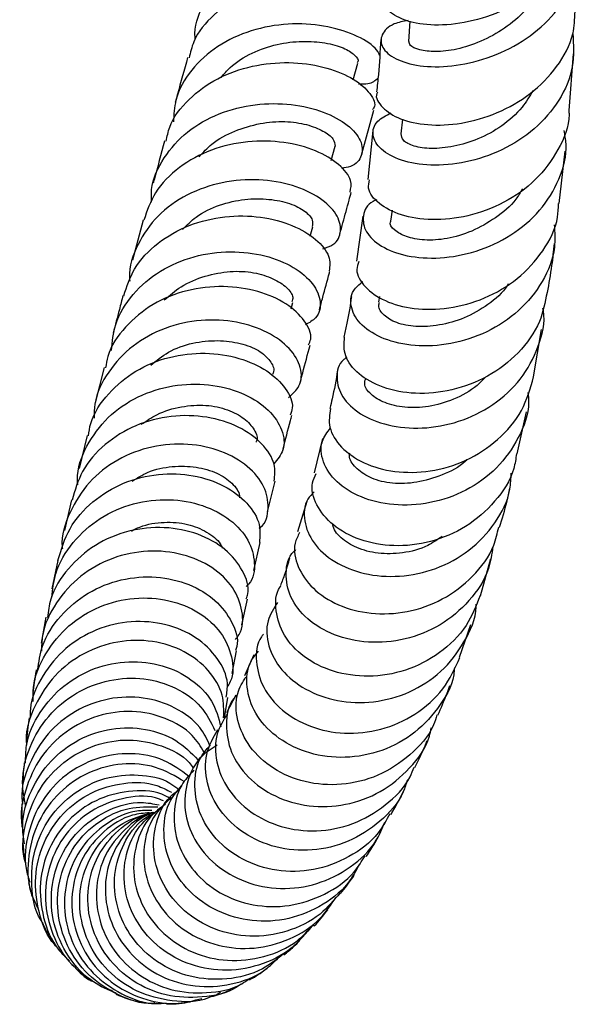
# Model space of a CAD drawing. Units: millimetres. Extents: x 5 to 995, y 5 to 995.
# Drawn here: x 166 to 186, y 372 to 408 of the extents above; entities that cross this region are included whole.
import ezdxf

# ---------------------------------------------------------------- set-up
doc = ezdxf.new("R2010")
doc.units = ezdxf.units.MM

msp = doc.modelspace()

# ---------------------------------------------------------------- linework, layer by layer
at = {"color": 7, "linetype": 'Continuous', "lineweight": 25}
for p, q in [((185.897, 404.676), (186.054, 406.729)), ((178.079, 405.789), (178.246, 406.391)), ((178.392, 403.102), (178.829, 404.69)), ((179.866, 404.361), (179.809, 403.826)), ((178.789, 403.952), (178.611, 402.179)), ((177.29, 402.872), (177.43, 403.379)), ((185.535, 401.308), (185.756, 403.201)), ((179.489, 401.076), (179.434, 400.675)), ((170.485, 400.713), (170.095, 399.264)), ((178.436, 400.85), (178.204, 399.228)), ((176.526, 400.125), (176.621, 400.471)), ((179.037, 397.942), (179.003, 397.751)), ((175.835, 397.504), (175.896, 397.733)), ((184.608, 395.046), (184.89, 396.753)), ((169.075, 395.381), (168.752, 394.106)), ((184.02, 392.257), (184.353, 393.777)), ((168.453, 392.914), (168.163, 391.721)), ((176.975, 392.816), (176.672, 391.567)), ((174.984, 390.153), (175.256, 391.267)), ((167.893, 390.588), (167.638, 389.478)), ((176.4, 390.536), (176.068, 389.439)), ((174.485, 388.034), (174.72, 389.048)), ((167.395, 388.395), (167.182, 387.379)), ((182.689, 387.123), (183.066, 388.47)), ((174.054, 386.077), (174.254, 387.002)), ((166.967, 386.346), (166.795, 385.411)), ((181.931, 384.899), (182.344, 386.084)), ((173.702, 384.308), (173.864, 385.134)), ((174.487, 384.981), (174.147, 384.222)), ((173.424, 382.712), (173.55, 383.449)), ((173.831, 383.531), (173.497, 382.893)), ((169.217, 372.892), (169.363, 372.843))]:
    msp.add_line(p, q, dxfattribs=at)
at = {"color": 7, "linetype": 'Continuous', "lineweight": 25, "flags": 128}
msp.add_lwpolyline([(180.134, 407.906), (180.134, 407.905), (180.079, 407.171)], dxfattribs=at)
at = {"color": 7, "linetype": 'Continuous', "lineweight": 25}
for points, knots in [([(186.277, 412.033), (186.288, 411.895), (186.333, 411.328), (185.918, 410.36), (185.084, 409.269), (183.905, 408.435), (182.583, 407.916), (181.292, 407.72), (180.188, 407.82), (179.46, 408.147), (179.134, 408.489), (179.209, 408.672), (179.224, 408.709)], [0, 0, 0, 0, 0.038504, 0.1577055, 0.2764546, 0.3947449, 0.5120439, 0.6282612, 0.743631, 0.8580323, 0.9716818, 1, 1, 1, 1]), ([(180.069, 407.934), (179.89, 407.897), (179.415, 407.799), (179.067, 407.418), (179.076, 406.951), (179.564, 406.522), (180.453, 406.254), (181.629, 406.239), (182.942, 406.527), (184.224, 407.129), (185.31, 408.028), (186.038, 409.151), (186.355, 410.265), (186.214, 410.956), (186.159, 411.23)], [0, 0, 0, 0, 0.053028, 0.141302, 0.229513, 0.317817, 0.406135, 0.494525, 0.58332, 0.672438, 0.761729, 0.851424, 0.941325, 1, 1, 1, 1]), ([(172.373, 407.239), (172.37, 407.262), (172.313, 407.696), (172.617, 408.505), (173.303, 409.528), (174.385, 410.29), (175.679, 410.741), (177.035, 410.873), (178.318, 410.729), (178.943, 410.466), (179.255, 410.334)], [0, 0, 0, 0, 0.007764, 0.149433, 0.290981, 0.432742, 0.574548, 0.71634, 0.858497, 1, 1, 1, 1]), ([(179.197, 408.624), (179.122, 408.693), (178.867, 408.929), (178.011, 409.242), (176.776, 409.431), (175.406, 409.331), (174.093, 408.917), (173.015, 408.181), (172.327, 407.366), (172.191, 406.775), (172.146, 406.576)], [0, 0, 0, 0, 0.060615, 0.206794, 0.352416, 0.497371, 0.641389, 0.784559, 0.927408, 1, 1, 1, 1]), ([(184.931, 409.243), (184.918, 409.201), (184.805, 408.853), (184.336, 408.284), (183.575, 407.623), (182.697, 407.149), (181.817, 406.861), (181.037, 406.782), (180.461, 406.855), (180.113, 407.008), (180.111, 407.123), (180.111, 407.171)], [0, 0, 0, 0, 0.01729, 0.145543, 0.273658, 0.401763, 0.529251, 0.656323, 0.783173, 0.909695, 1, 1, 1, 1]), ([(178.96, 405.342), (178.952, 405.326), (178.857, 405.15), (179.109, 404.765), (179.73, 404.343), (180.752, 404.117), (181.992, 404.168), (183.307, 404.545), (184.534, 405.247), (185.495, 406.235), (186.068, 407.281), (186.098, 407.981), (186.11, 408.251)], [0, 0, 0, 0, 0.011207, 0.124078, 0.236701, 0.349709, 0.463366, 0.577638, 0.69292, 0.80932, 0.926482, 1, 1, 1, 1]), ([(179.041, 406.678), (178.994, 406.763), (178.851, 407.025), (178.149, 407.436), (177.053, 407.77), (175.732, 407.849), (174.378, 407.61), (173.14, 407.042), (172.19, 406.173), (171.629, 405.208), (171.592, 404.529), (171.577, 404.263)], [0, 0, 0, 0, 0.059018, 0.182878, 0.306574, 0.429846, 0.552814, 0.67571, 0.798418, 0.920797, 1, 1, 1, 1]), ([(186.027, 407.459), (186.05, 407.054), (186.097, 406.219), (185.581, 405.012), (184.683, 403.973), (183.485, 403.203), (182.156, 402.759), (180.862, 402.653), (179.777, 402.842), (179.032, 403.254), (178.737, 403.781), (178.863, 404.288), (179.273, 404.499), (179.456, 404.593)], [0, 0, 0, 0, 0.0883022, 0.1822241, 0.2760604, 0.3695969, 0.4630149, 0.5561165, 0.6487732, 0.7412763, 0.83351, 0.9254406, 1, 1, 1, 1]), ([(173.307, 405.87), (173.409, 405.993), (173.71, 406.356), (174.414, 406.783), (175.329, 407.1), (176.253, 407.2), (177.087, 407.14), (177.765, 406.949), (178.151, 406.691), (178.296, 406.485), (178.236, 406.415), (178.227, 406.403)], [0, 0, 0, 0, 0.066265, 0.195566, 0.324908, 0.454494, 0.584428, 0.714279, 0.844452, 0.97513, 1, 1, 1, 1]), ([(179.08, 407.247), (179.054, 406.817), (179.016, 406.163), (178.952, 405.556), (178.93, 405.349)], [0, 0, 0, 0, 0.658707, 1, 1, 1, 1]), ([(171.317, 403.565), (171.351, 403.736), (171.463, 404.305), (172.105, 405.113), (173.143, 405.879), (174.426, 406.328), (175.772, 406.455), (177.028, 406.283), (178.052, 405.882), (178.683, 405.363), (178.925, 404.922), (178.81, 404.744), (178.785, 404.705)], [0, 0, 0, 0, 0.048886, 0.162607, 0.276136, 0.389887, 0.504165, 0.618947, 0.7342, 0.85024, 0.967023, 1, 1, 1, 1]), ([(172.092, 406.591), (171.968, 406.145), (171.817, 405.595), (171.67, 405.061), (171.643, 404.961)], [0, 0, 0, 0, 0.812323, 1, 1, 1, 1]), ([(178.273, 405.635), (178.394, 405.633), (178.733, 405.628), (178.883, 405.765), (178.98, 405.853)], [0, 0, 0, 0, 0.356741, 1, 1, 1, 1]), ([(184.59, 405.398), (184.467, 405.193), (184.174, 404.704), (183.473, 404.091), (182.6, 403.611), (181.707, 403.351), (180.893, 403.274), (180.249, 403.365), (179.857, 403.579), (179.828, 403.745), (179.813, 403.826)], [0, 0, 0, 0, 0.095067, 0.225841, 0.356362, 0.486677, 0.616716, 0.746141, 0.875103, 1, 1, 1, 1]), ([(170.785, 401.354), (170.78, 401.508), (170.764, 402.08), (171.198, 402.99), (172.038, 403.945), (173.209, 404.607), (174.535, 404.935), (175.868, 404.937), (177.046, 404.653), (177.927, 404.164), (178.415, 403.577), (178.436, 403.034), (178.154, 402.662), (177.768, 402.6), (177.653, 402.581)], [0, 0, 0, 0, 0.034065, 0.126188, 0.218358, 0.310624, 0.402883, 0.495202, 0.587836, 0.680694, 0.773634, 0.86674, 0.960136, 1, 1, 1, 1]), ([(185.883, 404.676), (185.887, 404.626), (185.922, 404.137), (185.533, 403.237), (184.732, 402.13), (183.561, 401.302), (182.236, 400.812), (180.919, 400.673), (179.775, 400.858), (178.974, 401.289), (178.581, 401.776), (178.649, 402.068), (178.674, 402.172)], [0, 0, 0, 0, 0.01344, 0.131284, 0.248899, 0.366079, 0.482253, 0.597503, 0.711858, 0.82515, 0.937768, 1, 1, 1, 1]), ([(172.508, 402.997), (172.654, 403.158), (173.011, 403.552), (173.795, 403.956), (174.711, 404.234), (175.629, 404.305), (176.424, 404.182), (177.021, 403.943), (177.407, 403.645), (177.419, 403.47), (177.426, 403.384)], [0, 0, 0, 0, 0.090006, 0.220152, 0.350502, 0.480712, 0.611147, 0.742124, 0.873216, 1, 1, 1, 1]), ([(178.934, 401.447), (178.89, 401.428), (178.587, 401.303), (178.401, 400.868), (178.481, 400.283), (179.049, 399.74), (179.996, 399.378), (181.211, 399.292), (182.541, 399.537), (183.818, 400.122), (184.887, 401.026), (185.576, 402.172), (185.86, 403.198), (185.742, 403.789), (185.709, 403.952)], [0, 0, 0, 0, 0.0159904, 0.1101763, 0.2042077, 0.2983737, 0.3926631, 0.4869932, 0.5817142, 0.6768158, 0.7721145, 0.8677717, 0.9636896, 1, 1, 1, 1]), ([(177.972, 401.722), (177.998, 401.858), (178.058, 402.167), (177.612, 402.733), (176.77, 403.247), (175.602, 403.563), (174.271, 403.594), (172.931, 403.297), (171.76, 402.662), (170.878, 401.78), (170.625, 401.049), (170.506, 400.705)], [0, 0, 0, 0, 0.091298, 0.20857, 0.325259, 0.441344, 0.556878, 0.67169, 0.785695, 0.899284, 1, 1, 1, 1]), ([(171.264, 403.578), (171.263, 403.575), (171.132, 403.098), (170.992, 402.588), (170.857, 402.089), (170.846, 402.047)], [0, 0, 0, 0, 0.006559, 0.916629, 1, 1, 1, 1]), ([(176.985, 399.669), (177.116, 399.714), (177.49, 399.844), (177.686, 400.315), (177.529, 400.929), (176.914, 401.534), (175.929, 401.997), (174.686, 402.219), (173.337, 402.12), (172.049, 401.675), (170.961, 400.901), (170.259, 399.856), (169.943, 399.007), (169.995, 398.548), (169.999, 398.508)], [0, 0, 0, 0, 0.051582, 0.146285, 0.240777, 0.335185, 0.429541, 0.52364, 0.617412, 0.711094, 0.804656, 0.897983, 0.991168, 1, 1, 1, 1]), ([(177.6, 400.207), (177.637, 400.344), (177.748, 400.75), (177.885, 401.252), (177.986, 401.621), (178.011, 401.714)], [0, 0, 0, 0, 0.273916, 0.816556, 1, 1, 1, 1]), ([(184.202, 401.839), (184.128, 401.712), (183.89, 401.301), (183.239, 400.772), (182.38, 400.28), (181.469, 400.008), (180.641, 399.966), (179.971, 400.098), (179.549, 400.339), (179.38, 400.564), (179.441, 400.663), (179.447, 400.672)], [0, 0, 0, 0, 0.059157, 0.192575, 0.325932, 0.458701, 0.591046, 0.723263, 0.855, 0.98628, 1, 1, 1, 1]), ([(171.905, 400.372), (172.063, 400.529), (172.445, 400.907), (173.243, 401.288), (174.167, 401.491), (175.052, 401.488), (175.82, 401.327), (176.368, 401.042), (176.639, 400.728), (176.612, 400.558), (176.6, 400.483)], [0, 0, 0, 0, 0.093846, 0.226898, 0.36, 0.493602, 0.627245, 0.761069, 0.895227, 1, 1, 1, 1]), ([(178.281, 399.214), (178.248, 399.117), (178.147, 398.82), (178.468, 398.277), (179.187, 397.759), (180.263, 397.466), (181.537, 397.477), (182.858, 397.84), (184.071, 398.552), (184.986, 399.57), (185.491, 400.54), (185.504, 401.145), (185.507, 401.31)], [0, 0, 0, 0, 0.053671, 0.164886, 0.275919, 0.387352, 0.499515, 0.612398, 0.726193, 0.841117, 0.956784, 1, 1, 1, 1]), ([(169.782, 397.974), (169.891, 398.307), (170.128, 399.032), (170.981, 399.917), (172.127, 400.57), (173.442, 400.885), (174.757, 400.864), (175.921, 400.548), (176.783, 400.027), (177.274, 399.413), (177.235, 399.046), (177.216, 398.872)], [0, 0, 0, 0, 0.096174, 0.209245, 0.322227, 0.435628, 0.549566, 0.664038, 0.779145, 0.895152, 1, 1, 1, 1]), ([(185.353, 400.54), (185.372, 400.268), (185.421, 399.557), (184.974, 398.457), (184.119, 397.392), (182.94, 396.615), (181.61, 396.186), (180.29, 396.122), (179.156, 396.378), (178.339, 396.886), (177.961, 397.527), (177.985, 398.12), (178.304, 398.384), (178.429, 398.488)], [0, 0, 0, 0, 0.06076, 0.159111, 0.257325, 0.355332, 0.453254, 0.550812, 0.647966, 0.744939, 0.841569, 0.937897, 1, 1, 1, 1]), ([(185.111, 398.089), (185.169, 398.411), (185.271, 398.974), (185.338, 399.598), (185.367, 399.866)], [0, 0, 0, 0, 0.571413, 1, 1, 1, 1]), ([(169.333, 395.993), (169.366, 396.311), (169.442, 397.048), (170.074, 398.061), (171.065, 398.917), (172.313, 399.444), (173.65, 399.619), (174.92, 399.461), (175.971, 399.029), (176.681, 398.412), (176.949, 397.751), (176.841, 397.201), (176.493, 397.002), (176.358, 396.925)], [0, 0, 0, 0, 0.072813, 0.168554, 0.264404, 0.360264, 0.456122, 0.552205, 0.648624, 0.745241, 0.841921, 0.93888, 1, 1, 1, 1]), ([(171.249, 397.822), (171.443, 397.991), (171.877, 398.37), (172.722, 398.709), (173.64, 398.887), (174.509, 398.836), (175.215, 398.607), (175.699, 398.282), (175.939, 397.962), (175.881, 397.805), (175.861, 397.75)], [0, 0, 0, 0, 0.110005, 0.245672, 0.381227, 0.516891, 0.652863, 0.789396, 0.925854, 1, 1, 1, 1]), ([(176.862, 397.469), (176.902, 397.619), (177.019, 398.058), (177.145, 398.526), (177.231, 398.846), (177.237, 398.868)], [0, 0, 0, 0, 0.32555, 0.953805, 1, 1, 1, 1]), ([(176.469, 396.2), (176.5, 396.266), (176.619, 396.52), (176.365, 397.075), (175.712, 397.707), (174.67, 398.172), (173.403, 398.362), (172.061, 398.214), (170.802, 397.715), (169.811, 396.881), (169.227, 396.054), (169.144, 395.507), (169.123, 395.371)], [0, 0, 0, 0, 0.0410703, 0.1584504, 0.2753765, 0.3915693, 0.5072003, 0.6220732, 0.7360622, 0.8493908, 0.9624627, 1, 1, 1, 1]), ([(183.691, 398.406), (183.682, 398.389), (183.509, 398.089), (182.965, 397.632), (182.11, 397.137), (181.191, 396.884), (180.332, 396.831), (179.615, 396.978), (179.167, 397.266), (178.966, 397.552), (179.022, 397.702), (179.038, 397.745)], [0, 0, 0, 0, 0.0076996, 0.1427081, 0.2775432, 0.4122923, 0.5466442, 0.680425, 0.81376, 0.9470882, 1, 1, 1, 1]), ([(169.755, 397.984), (169.71, 397.815), (169.588, 397.354), (169.472, 396.91), (169.399, 396.628)], [0, 0, 0, 0, 0.365006, 1, 1, 1, 1]), ([(185.094, 398.093), (185.025, 397.736), (184.871, 396.937), (184.097, 395.871), (182.981, 395.011), (181.659, 394.511), (180.32, 394.387), (179.125, 394.617), (178.236, 395.121), (177.717, 395.791), (177.753, 396.247), (177.771, 396.472)], [0, 0, 0, 0, 0.094093, 0.210187, 0.325897, 0.440683, 0.554663, 0.667714, 0.779678, 0.890999, 1, 1, 1, 1]), ([(178.02, 397.939), (178.018, 397.926), (177.943, 397.395), (177.842, 396.928), (177.744, 396.475)], [0, 0, 0, 0, 0.026308, 1, 1, 1, 1]), ([(177.85, 395.747), (177.811, 395.72), (177.545, 395.54), (177.442, 395.008), (177.63, 394.305), (178.294, 393.672), (179.312, 393.249), (180.57, 393.132), (181.911, 393.374), (183.168, 393.982), (184.197, 394.922), (184.809, 396.108), (185.051, 397.031), (184.952, 397.497), (184.946, 397.528)], [0, 0, 0, 0, 0.016526, 0.113544, 0.210365, 0.307341, 0.404528, 0.501796, 0.599432, 0.697489, 0.795733, 0.894254, 0.993048, 1, 1, 1, 1]), ([(175.74, 394.298), (175.889, 394.427), (176.22, 394.715), (176.233, 395.376), (175.836, 396.078), (175.018, 396.683), (173.888, 397.067), (172.58, 397.139), (171.257, 396.852), (170.069, 396.208), (169.192, 395.251), (168.719, 394.316), (168.711, 393.722), (168.709, 393.552)], [0, 0, 0, 0, 0.080005, 0.178647, 0.277093, 0.375542, 0.473777, 0.571645, 0.669284, 0.76682, 0.864181, 0.961292, 1, 1, 1, 1]), ([(170.755, 395.464), (170.962, 395.631), (171.415, 395.998), (172.28, 396.294), (173.187, 396.383), (174.019, 396.274), (174.699, 396.006), (175.101, 395.631), (175.248, 395.309), (175.179, 395.163), (175.161, 395.126)], [0, 0, 0, 0, 0.116187, 0.254958, 0.393919, 0.533349, 0.672677, 0.812407, 0.952688, 1, 1, 1, 1]), ([(176.175, 394.873), (176.202, 394.978), (176.313, 395.404), (176.431, 395.849), (176.52, 396.184)], [0, 0, 0, 0, 0.245463, 1, 1, 1, 1]), ([(168.502, 392.904), (168.524, 393.054), (168.608, 393.619), (169.195, 394.463), (170.18, 395.3), (171.421, 395.803), (172.739, 395.951), (173.986, 395.755), (175.017, 395.281), (175.679, 394.631), (175.95, 394.035), (175.835, 393.742), (175.802, 393.657)], [0, 0, 0, 0, 0.0409764, 0.1538641, 0.2664497, 0.3791784, 0.4924086, 0.6061988, 0.7205938, 0.8358676, 0.9520802, 1, 1, 1, 1]), ([(177.261, 393.898), (177.226, 393.672), (177.154, 393.203), (177.603, 392.474), (178.427, 391.889), (179.565, 391.566), (180.871, 391.579), (182.192, 391.968), (183.354, 392.728), (184.248, 393.778), (184.49, 394.627), (184.61, 395.045)], [0, 0, 0, 0, 0.103217, 0.213942, 0.324631, 0.435766, 0.54774, 0.66051, 0.774138, 0.888852, 1, 1, 1, 1]), ([(177.519, 395.284), (177.457, 394.928), (177.372, 394.438), (177.267, 394.016), (177.238, 393.901)], [0, 0, 0, 0, 0.727799, 1, 1, 1, 1]), ([(182.882, 395.046), (182.779, 394.937), (182.446, 394.589), (181.719, 394.203), (180.803, 393.925), (179.932, 393.912), (179.201, 394.086), (178.688, 394.396), (178.458, 394.737), (178.516, 394.926), (178.536, 394.992)], [0, 0, 0, 0, 0.065085, 0.209222, 0.352841, 0.496011, 0.639124, 0.781592, 0.92361, 1, 1, 1, 1]), ([(168.115, 391.131), (168.11, 391.246), (168.086, 391.789), (168.486, 392.708), (169.285, 393.727), (170.423, 394.442), (171.72, 394.798), (173.031, 394.789), (174.195, 394.45), (175.078, 393.854), (175.559, 393.123), (175.633, 392.405), (175.345, 392.053), (175.213, 391.891)], [0, 0, 0, 0, 0.026443, 0.124891, 0.223332, 0.321818, 0.420281, 0.518824, 0.61772, 0.716895, 0.816212, 0.915706, 1, 1, 1, 1]), ([(184.403, 394.478), (184.415, 394.359), (184.469, 393.795), (184.102, 392.813), (183.324, 391.701), (182.183, 390.882), (180.866, 390.427), (179.524, 390.361), (178.332, 390.648), (177.429, 391.22), (176.944, 391.957), (176.869, 392.675), (177.145, 393.034), (177.261, 393.184)], [0, 0, 0, 0, 0.026879, 0.127845, 0.228676, 0.329393, 0.430054, 0.53035, 0.630299, 0.730035, 0.829379, 0.928413, 1, 1, 1, 1]), ([(170.417, 393.325), (170.599, 393.45), (171.043, 393.754), (171.867, 393.987), (172.768, 394.05), (173.561, 393.873), (174.171, 393.541), (174.524, 393.135), (174.65, 392.812), (174.571, 392.688), (174.565, 392.678)], [0, 0, 0, 0, 0.1022595, 0.2492018, 0.395915, 0.5429286, 0.6905278, 0.8383955, 0.986412, 1, 1, 1, 1]), ([(175.223, 391.272), (175.246, 391.473), (175.298, 391.915), (174.831, 392.639), (173.978, 393.262), (172.815, 393.633), (171.503, 393.669), (170.197, 393.337), (169.07, 392.642), (168.238, 391.696), (168.016, 390.936), (167.913, 390.581)], [0, 0, 0, 0, 0.097857, 0.214933, 0.331249, 0.446838, 0.561672, 0.675632, 0.78872, 0.901377, 1, 1, 1, 1]), ([(175.55, 392.439), (175.634, 392.775), (175.732, 393.167), (175.84, 393.582), (175.856, 393.642)], [0, 0, 0, 0, 0.854853, 1, 1, 1, 1]), ([(174.68, 389.567), (174.694, 389.577), (174.937, 389.75), (175.051, 390.3), (174.919, 391.08), (174.308, 391.83), (173.339, 392.389), (172.116, 392.66), (170.792, 392.566), (169.533, 392.092), (168.474, 391.266), (167.803, 390.165), (167.504, 389.295), (167.559, 388.846), (167.562, 388.824)], [0, 0, 0, 0, 0.006231, 0.105996, 0.205526, 0.304974, 0.404308, 0.503328, 0.601981, 0.7005, 0.798874, 0.897023, 0.995038, 1, 1, 1, 1]), ([(183.992, 392.262), (183.966, 392.08), (183.875, 391.446), (183.243, 390.497), (182.197, 389.575), (180.896, 389.024), (179.541, 388.871), (178.293, 389.104), (177.303, 389.65), (176.714, 390.391), (176.521, 391.084), (176.688, 391.435), (176.741, 391.546)], [0, 0, 0, 0, 0.046736, 0.161905, 0.276803, 0.390895, 0.504277, 0.61674, 0.72811, 0.83881, 0.94898, 1, 1, 1, 1]), ([(182.19, 392.047), (182.174, 392.029), (181.934, 391.769), (181.292, 391.471), (180.385, 391.191), (179.486, 391.158), (178.719, 391.346), (178.2, 391.699), (177.932, 392.048), (177.951, 392.243), (177.956, 392.297)], [0, 0, 0, 0, 0.011439, 0.167149, 0.322911, 0.478095, 0.632711, 0.786911, 0.941011, 1, 1, 1, 1]), ([(170.091, 391.271), (170.272, 391.385), (170.72, 391.669), (171.545, 391.828), (172.414, 391.805), (173.183, 391.583), (173.724, 391.206), (173.975, 390.863), (173.97, 390.689), (173.97, 390.663)], [0, 0, 0, 0, 0.115245, 0.285247, 0.455814, 0.626557, 0.797488, 0.96887, 1, 1, 1, 1]), ([(167.398, 388.394), (167.517, 388.791), (167.759, 389.596), (168.625, 390.57), (169.749, 391.252), (171.036, 391.571), (172.321, 391.518), (173.456, 391.128), (174.291, 390.489), (174.755, 389.74), (174.708, 389.268), (174.687, 389.052)], [0, 0, 0, 0, 0.10963, 0.221769, 0.333778, 0.446173, 0.5591, 0.672649, 0.786961, 0.902327, 1, 1, 1, 1]), ([(176.676, 390.884), (176.591, 390.797), (176.308, 390.508), (176.269, 389.823), (176.593, 389.014), (177.362, 388.321), (178.457, 387.875), (179.756, 387.77), (181.094, 388.052), (182.321, 388.717), (183.25, 389.72), (183.77, 390.723), (183.791, 391.367), (183.798, 391.563)], [0, 0, 0, 0, 0.043384, 0.144091, 0.244606, 0.345304, 0.446272, 0.547389, 0.648863, 0.750776, 0.852864, 0.955163, 1, 1, 1, 1]), ([(183.381, 389.599), (183.474, 389.906), (183.608, 390.347), (183.715, 390.855), (183.747, 391.009)], [0, 0, 0, 0, 0.6957668, 1, 1, 1, 1]), ([(167.176, 387.055), (167.208, 387.348), (167.287, 388.071), (167.908, 389.09), (168.891, 389.975), (170.123, 390.508), (171.433, 390.658), (172.669, 390.435), (173.678, 389.899), (174.348, 389.138), (174.556, 388.315), (174.482, 387.706), (174.239, 387.485), (174.207, 387.457)], [0, 0, 0, 0, 0.0689038, 0.1701866, 0.2715194, 0.3728166, 0.4741238, 0.5757071, 0.6776509, 0.7798302, 0.8821199, 0.9847296, 1, 1, 1, 1]), ([(174.212, 387.014), (174.234, 387.073), (174.352, 387.387), (174.122, 388.05), (173.509, 388.828), (172.5, 389.398), (171.265, 389.648), (169.951, 389.52), (168.716, 389.007), (167.736, 388.142), (167.134, 387.204), (167.049, 386.559), (167.02, 386.336)], [0, 0, 0, 0, 0.0271, 0.144043, 0.260382, 0.375834, 0.490548, 0.604348, 0.71718, 0.829288, 0.941116, 1, 1, 1, 1]), ([(170.063, 389.465), (170.161, 389.516), (170.536, 389.709), (171.255, 389.81), (172.115, 389.746), (172.803, 389.444), (173.23, 389.117), (173.321, 388.902), (173.343, 388.85)], [0, 0, 0, 0, 0.075075, 0.288681, 0.502348, 0.716457, 0.931589, 1, 1, 1, 1]), ([(176.145, 389.41), (176.08, 389.283), (175.885, 388.908), (176.036, 388.165), (176.575, 387.362), (177.512, 386.745), (178.712, 386.433), (180.041, 386.49), (181.346, 386.945), (182.439, 387.784), (183.152, 388.718), (183.297, 389.385), (183.346, 389.609)], [0, 0, 0, 0, 0.05578, 0.165094, 0.274429, 0.383897, 0.493882, 0.604781, 0.716518, 0.829073, 0.942632, 1, 1, 1, 1]), ([(181.295, 389.267), (181.127, 389.152), (180.688, 388.851), (179.862, 388.638), (178.968, 388.629), (178.181, 388.837), (177.618, 389.203), (177.349, 389.535), (177.349, 389.699), (177.349, 389.707)], [0, 0, 0, 0, 0.109726, 0.286784, 0.463406, 0.639951, 0.815615, 0.990766, 1, 1, 1, 1]), ([(183.137, 388.905), (183.097, 388.634), (182.989, 387.917), (182.317, 386.906), (181.265, 386.014), (179.97, 385.496), (178.617, 385.384), (177.366, 385.659), (176.376, 386.254), (175.751, 387.071), (175.608, 387.933), (175.728, 388.558), (175.986, 388.772), (176.012, 388.793)], [0, 0, 0, 0, 0.06295, 0.166548, 0.270109, 0.373647, 0.476844, 0.579734, 0.682401, 0.78464, 0.886555, 0.988471, 1, 1, 1, 1]), ([(173.819, 385.542), (173.867, 385.601), (174.103, 385.888), (174.111, 386.577), (173.786, 387.439), (173.017, 388.183), (171.934, 388.666), (170.66, 388.8), (169.361, 388.537), (168.184, 387.887), (167.305, 386.904), (166.821, 385.926), (166.809, 385.303), (166.805, 385.115)], [0, 0, 0, 0, 0.027107, 0.131125, 0.234923, 0.338698, 0.442223, 0.545348, 0.648182, 0.75087, 0.853383, 0.955643, 1, 1, 1, 1]), ([(175.779, 388.483), (175.723, 388.289), (175.618, 387.922), (175.502, 387.627), (175.447, 387.489)], [0, 0, 0, 0, 0.528265, 1, 1, 1, 1]), ([(166.665, 384.437), (166.707, 384.728), (166.812, 385.444), (167.461, 386.434), (168.459, 387.275), (169.684, 387.76), (170.972, 387.858), (172.171, 387.579), (173.146, 386.984), (173.733, 386.185), (173.955, 385.513), (173.843, 385.194), (173.826, 385.144)], [0, 0, 0, 0, 0.076523, 0.188226, 0.29957, 0.411083, 0.523087, 0.635707, 0.749047, 0.863424, 0.978869, 1, 1, 1, 1]), ([(182.672, 387.131), (182.526, 386.758), (182.212, 385.956), (181.239, 385.01), (179.997, 384.369), (178.636, 384.146), (177.336, 384.337), (176.26, 384.879), (175.519, 385.677), (175.251, 386.571), (175.264, 387.225), (175.46, 387.465), (175.468, 387.475)], [0, 0, 0, 0, 0.0996131, 0.2141725, 0.328057, 0.4413255, 0.5537307, 0.6650476, 0.7756457, 0.8855986, 0.9949849, 1, 1, 1, 1]), ([(166.505, 383.303), (166.501, 383.47), (166.486, 384.074), (166.919, 385.059), (167.746, 386.084), (168.887, 386.784), (170.166, 387.095), (171.437, 387.006), (172.54, 386.553), (173.352, 385.811), (173.73, 384.922), (173.772, 384.202), (173.561, 383.884), (173.519, 383.82)], [0, 0, 0, 0, 0.039671, 0.143074, 0.246451, 0.349784, 0.453076, 0.556531, 0.660383, 0.764531, 0.868856, 0.973411, 1, 1, 1, 1]), ([(175.349, 386.882), (175.21, 386.668), (174.908, 386.201), (174.966, 385.303), (175.438, 384.416), (176.317, 383.699), (177.49, 383.272), (178.819, 383.223), (180.141, 383.584), (181.312, 384.337), (182.127, 385.42), (182.536, 386.308), (182.527, 386.79), (182.526, 386.821)], [0, 0, 0, 0, 0.0851974, 0.1853857, 0.2854287, 0.3856923, 0.4862566, 0.5870103, 0.6881073, 0.7896169, 0.8912653, 0.9930736, 1, 1, 1, 1]), ([(173.487, 383.456), (173.514, 383.62), (173.59, 384.087), (173.216, 384.883), (172.441, 385.651), (171.333, 386.135), (170.061, 386.247), (168.78, 385.955), (167.64, 385.274), (166.82, 384.269), (166.392, 383.356), (166.394, 382.816), (166.395, 382.705)], [0, 0, 0, 0, 0.063356, 0.179824, 0.295424, 0.410129, 0.523915, 0.636733, 0.748593, 0.859922, 0.97112, 1, 1, 1, 1]), ([(174.834, 385.73), (174.809, 385.7), (174.582, 385.434), (174.534, 384.735), (174.771, 383.799), (175.467, 382.948), (176.499, 382.347), (177.759, 382.088), (179.101, 382.229), (180.354, 382.789), (181.39, 383.692), (181.763, 384.499), (181.945, 384.891)], [0, 0, 0, 0, 0.01376, 0.12248, 0.231123, 0.339948, 0.449062, 0.558791, 0.669487, 0.781023, 0.893345, 1, 1, 1, 1]), ([(173.395, 382.712), (173.401, 382.987), (173.414, 383.58), (172.895, 384.449), (172.012, 385.15), (170.845, 385.532), (169.557, 385.518), (168.309, 385.089), (167.24, 384.28), (166.536, 383.175), (166.211, 382.26), (166.261, 381.772), (166.267, 381.717)], [0, 0, 0, 0, 0.096316, 0.208415, 0.320388, 0.432023, 0.543209, 0.654164, 0.764943, 0.875498, 0.98586, 1, 1, 1, 1]), ([(181.747, 384.53), (181.739, 384.441), (181.693, 383.902), (181.169, 383.007), (180.223, 382.022), (178.973, 381.408), (177.622, 381.209), (176.323, 381.427), (175.237, 382.007), (174.487, 382.854), (174.184, 383.812), (174.249, 384.633), (174.556, 384.999), (174.659, 385.122)], [0, 0, 0, 0, 0.020386, 0.124091, 0.227811, 0.331558, 0.435013, 0.538192, 0.641168, 0.743721, 0.845929, 0.948083, 1, 1, 1, 1]), ([(166.229, 381.079), (166.231, 381.291), (166.235, 381.934), (166.711, 382.935), (167.568, 383.912), (168.71, 384.553), (169.971, 384.803), (171.21, 384.649), (172.263, 384.132), (173.04, 383.338), (173.21, 382.703), (173.295, 382.385)], [0, 0, 0, 0, 0.057368, 0.174607, 0.291259, 0.407816, 0.524783, 0.642318, 0.760607, 0.879885, 1, 1, 1, 1]), ([(166.618, 384.446), (166.617, 384.437), (166.56, 384.13), (166.525, 383.859), (166.491, 383.595)], [0, 0, 0, 0, 0.030402, 1, 1, 1, 1]), ([(166.232, 379.536), (166.179, 379.812), (166.046, 380.519), (166.333, 381.673), (167.008, 382.809), (168.032, 383.658), (169.255, 384.127), (170.533, 384.181), (171.696, 383.831), (172.629, 383.159), (172.93, 382.549), (173.078, 382.25)], [0, 0, 0, 0, 0.074332, 0.190705, 0.306866, 0.422967, 0.538983, 0.655057, 0.771543, 0.888435, 1, 1, 1, 1]), ([(181.113, 382.814), (181.075, 382.691), (180.9, 382.128), (180.162, 381.323), (179.006, 380.562), (177.656, 380.231), (176.319, 380.335), (175.152, 380.833), (174.289, 381.634), (173.846, 382.603), (173.803, 383.529), (174.085, 384), (174.202, 384.196)], [0, 0, 0, 0, 0.031899, 0.145603, 0.258796, 0.371491, 0.483432, 0.594317, 0.704434, 0.813827, 0.922524, 1, 1, 1, 1]), ([(181.144, 382.803), (181.258, 383.057), (181.407, 383.389), (181.541, 383.781), (181.573, 383.874)], [0, 0, 0, 0, 0.761951, 1, 1, 1, 1]), ([(172.898, 381.702), (172.792, 381.929), (172.536, 382.476), (171.672, 383.113), (170.512, 383.492), (169.229, 383.457), (168.009, 383.005), (166.986, 382.175), (166.331, 381.064), (166.043, 380.14), (166.112, 379.65), (166.122, 379.584)], [0, 0, 0, 0, 0.09219, 0.221969, 0.350741, 0.478363, 0.604819, 0.730322, 0.855444, 0.980577, 1, 1, 1, 1]), ([(173.858, 383.51), (173.821, 383.472), (173.56, 383.198), (173.445, 382.46), (173.606, 381.457), (174.238, 380.523), (175.226, 379.825), (176.469, 379.462), (177.811, 379.51), (179.107, 379.981), (180.154, 380.851), (180.779, 381.699), (180.887, 382.246), (180.908, 382.35)], [0, 0, 0, 0, 0.016943, 0.122788, 0.228585, 0.3343, 0.440304, 0.546658, 0.65322, 0.760145, 0.867454, 0.974853, 1, 1, 1, 1]), ([(172.697, 381.458), (172.564, 381.672), (172.24, 382.193), (171.307, 382.742), (170.104, 383.008), (168.827, 382.84), (167.657, 382.255), (166.72, 381.309), (166.187, 380.115), (166.003, 379.153), (166.128, 378.669), (166.144, 378.606)], [0, 0, 0, 0, 0.088797, 0.2173, 0.345316, 0.472865, 0.60019, 0.727304, 0.854172, 0.981016, 1, 1, 1, 1]), ([(173.536, 382.873), (173.39, 382.632), (173.071, 382.107), (173.084, 381.108), (173.502, 380.105), (174.327, 379.262), (175.456, 378.716), (176.76, 378.554), (178.098, 378.814), (179.27, 379.508), (180.036, 380.264), (180.239, 380.81), (180.282, 380.928)], [0, 0, 0, 0, 0.091463, 0.199489, 0.307619, 0.416111, 0.525022, 0.634664, 0.745306, 0.856745, 0.96893, 1, 1, 1, 1]), ([(166.36, 382.706), (166.342, 382.593), (166.297, 382.305), (166.276, 382.052), (166.263, 381.898)], [0, 0, 0, 0, 0.389325, 1, 1, 1, 1]), ([(166.186, 378.156), (166.154, 378.378), (166.061, 379.028), (166.386, 380.102), (167.093, 381.189), (168.128, 381.973), (169.341, 382.374), (170.582, 382.353), (171.71, 381.956), (172.219, 381.443), (172.466, 381.194)], [0, 0, 0, 0, 0.069504, 0.203818, 0.337283, 0.47032, 0.60362, 0.737476, 0.872113, 1, 1, 1, 1]), ([(180.045, 380.47), (179.998, 380.32), (179.818, 379.737), (179.077, 378.919), (177.933, 378.174), (176.595, 377.857), (175.263, 377.974), (174.087, 378.492), (173.21, 379.329), (172.741, 380.344), (172.694, 381.411), (173.022, 381.998), (173.186, 382.289)], [0, 0, 0, 0, 0.037414, 0.145266, 0.253208, 0.360918, 0.468359, 0.575629, 0.682488, 0.788957, 0.895324, 1, 1, 1, 1]), ([(166.23, 377.465), (166.213, 377.521), (166.067, 377.992), (166.209, 378.957), (166.686, 380.172), (167.577, 381.152), (168.714, 381.772), (169.977, 381.98), (171.164, 381.741), (171.984, 381.332), (172.249, 380.961), (172.298, 380.892)], [0, 0, 0, 0, 0.018085, 0.154313, 0.29006, 0.425728, 0.561209, 0.69663, 0.83238, 0.968649, 1, 1, 1, 1]), ([(180.313, 380.916), (180.41, 381.107), (180.564, 381.408), (180.707, 381.758), (180.759, 381.886)], [0, 0, 0, 0, 0.633339, 1, 1, 1, 1]), ([(172.14, 380.589), (171.849, 380.805), (171.247, 381.254), (170.042, 381.478), (168.79, 381.297), (167.653, 380.693), (166.771, 379.738), (166.279, 378.549), (166.148, 377.494), (166.331, 376.925), (166.384, 376.763)], [0, 0, 0, 0, 0.129474, 0.267899, 0.405031, 0.540931, 0.676047, 0.810978, 0.946137, 1, 1, 1, 1]), ([(173.161, 381.719), (172.963, 381.596), (172.462, 381.284), (172.031, 380.43), (171.929, 379.363), (172.289, 378.281), (173.058, 377.358), (174.155, 376.721), (175.45, 376.467), (176.795, 376.645), (178.004, 377.262), (178.869, 378.067), (179.132, 378.71), (179.223, 378.934)], [0, 0, 0, 0, 0.064037, 0.161576, 0.259165, 0.356776, 0.454394, 0.552343, 0.650632, 0.749099, 0.847907, 0.947, 1, 1, 1, 1]), ([(179.412, 379.24), (179.282, 379.001), (178.932, 378.359), (177.95, 377.628), (176.662, 377.147), (175.3, 377.127), (174.053, 377.533), (173.068, 378.292), (172.451, 379.292), (172.293, 380.368), (172.467, 381.241), (172.81, 381.61), (172.919, 381.727)], [0, 0, 0, 0, 0.0666681, 0.1794349, 0.2918312, 0.4036239, 0.5144203, 0.624403, 0.7336145, 0.8420114, 0.9499529, 1, 1, 1, 1]), ([(166.182, 381.082), (166.169, 380.965), (166.142, 380.73), (166.136, 380.522), (166.134, 380.417)], [0, 0, 0, 0, 0.4951652, 1, 1, 1, 1]), ([(171.986, 380.394), (171.646, 380.596), (170.969, 381), (169.715, 381.101), (168.488, 380.785), (167.42, 380.054), (166.645, 378.995), (166.288, 377.742), (166.293, 376.622), (166.571, 376.033), (166.664, 375.835)], [0, 0, 0, 0, 0.134279, 0.268002, 0.401349, 0.534492, 0.66742, 0.800073, 0.932911, 1, 1, 1, 1]), ([(172.314, 380.811), (172.154, 380.639), (171.752, 380.207), (171.537, 379.244), (171.687, 378.139), (172.278, 377.116), (173.232, 376.325), (174.445, 375.88), (175.781, 375.85), (177.063, 376.273), (178.035, 376.93), (178.393, 377.52), (178.515, 377.721)], [0, 0, 0, 0, 0.071172, 0.178733, 0.286094, 0.393762, 0.50197, 0.610707, 0.720297, 0.830871, 0.942162, 1, 1, 1, 1]), ([(166.848, 375.291), (166.824, 375.327), (166.553, 375.715), (166.406, 376.657), (166.497, 377.941), (167.054, 379.121), (167.95, 380.029), (169.09, 380.583), (170.305, 380.693), (171.246, 380.52), (171.643, 380.22), (171.735, 380.151)], [0, 0, 0, 0, 0.013754, 0.150506, 0.286284, 0.421068, 0.555174, 0.689275, 0.823835, 0.959073, 1, 1, 1, 1]), ([(167.386, 374.395), (167.353, 374.427), (167.008, 374.758), (166.676, 375.658), (166.514, 376.944), (166.834, 378.22), (167.548, 379.294), (168.576, 380.059), (169.771, 380.398), (170.816, 380.378), (171.335, 380.105), (171.507, 380.014)], [0, 0, 0, 0, 0.014182, 0.146763, 0.278812, 0.410249, 0.541491, 0.672567, 0.80352, 0.934639, 1, 1, 1, 1]), ([(171.441, 379.801), (171.347, 379.852), (170.907, 380.086), (169.946, 380.099), (168.756, 379.786), (167.73, 379.04), (167.018, 377.992), (166.694, 376.749), (166.824, 375.479), (167.225, 374.476), (167.677, 374.052), (167.82, 373.918)], [0, 0, 0, 0, 0.035484, 0.166614, 0.296547, 0.425412, 0.553804, 0.682228, 0.810997, 0.940261, 1, 1, 1, 1]), ([(177.606, 376.376), (177.379, 376.105), (176.859, 375.483), (175.692, 374.926), (174.347, 374.735), (173.035, 375.008), (171.93, 375.68), (171.159, 376.65), (170.8, 377.789), (170.909, 378.905), (171.265, 379.726), (171.657, 380.017), (171.757, 380.091)], [0, 0, 0, 0, 0.086813, 0.198874, 0.310532, 0.421317, 0.531249, 0.640392, 0.748627, 0.856204, 0.96356, 1, 1, 1, 1]), ([(178.308, 377.416), (178.18, 377.178), (177.836, 376.543), (176.871, 375.818), (175.6, 375.344), (174.248, 375.325), (172.998, 375.737), (171.997, 376.516), (171.358, 377.546), (171.17, 378.67), (171.349, 379.642), (171.728, 380.081), (171.871, 380.247)], [0, 0, 0, 0, 0.0652976, 0.1747477, 0.284052, 0.3930968, 0.5020155, 0.610578, 0.7187099, 0.8266895, 0.9343822, 1, 1, 1, 1]), ([(179.45, 379.216), (179.541, 379.371), (179.698, 379.639), (179.846, 379.952), (179.909, 380.084)], [0, 0, 0, 0, 0.575935, 1, 1, 1, 1]), ([(171.223, 379.706), (171.127, 379.745), (170.666, 379.93), (169.715, 379.837), (168.568, 379.395), (167.632, 378.535), (167.043, 377.401), (166.873, 376.119), (167.156, 374.859), (167.764, 373.815), (168.378, 373.39), (168.638, 373.209)], [0, 0, 0, 0, 0.032515, 0.157876, 0.283008, 0.407964, 0.532712, 0.657399, 0.782442, 0.907907, 1, 1, 1, 1]), ([(169.511, 372.748), (169.225, 372.867), (168.537, 373.154), (167.728, 374.052), (167.194, 375.236), (167.107, 376.527), (167.46, 377.749), (168.205, 378.766), (169.232, 379.432), (170.251, 379.716), (170.85, 379.6), (171.064, 379.559)], [0, 0, 0, 0, 0.088102, 0.21147, 0.333568, 0.454696, 0.57503, 0.694676, 0.81404, 0.933684, 1, 1, 1, 1]), ([(171.495, 379.833), (171.263, 379.606), (170.766, 379.122), (170.452, 378.064), (170.537, 376.906), (171.07, 375.813), (171.983, 374.944), (173.172, 374.417), (174.505, 374.307), (175.803, 374.655), (176.858, 375.313), (177.279, 375.952), (177.453, 376.215)], [0, 0, 0, 0, 0.090931, 0.194663, 0.298512, 0.402441, 0.506478, 0.610936, 0.71575, 0.82074, 0.926095, 1, 1, 1, 1]), ([(166.097, 379.581), (166.095, 379.535), (166.083, 379.29), (166.095, 379.063), (166.105, 378.879)], [0, 0, 0, 0, 0.190067, 1, 1, 1, 1]), ([(170.902, 372.387), (170.876, 372.384), (170.42, 372.337), (169.535, 372.665), (168.447, 373.371), (167.682, 374.445), (167.329, 375.692), (167.428, 376.972), (167.956, 378.123), (168.838, 378.994), (169.918, 379.507), (170.665, 379.492), (171.014, 379.485)], [0, 0, 0, 0, 0.006888, 0.120031, 0.232816, 0.345243, 0.457385, 0.569055, 0.680346, 0.791602, 0.902761, 1, 1, 1, 1]), ([(170.802, 379.355), (170.617, 379.358), (170.037, 379.369), (169.115, 378.917), (168.229, 378.082), (167.694, 376.957), (167.578, 375.706), (167.901, 374.479), (168.63, 373.415), (169.683, 372.682), (170.645, 372.331), (171.197, 372.384), (171.321, 372.396)], [0, 0, 0, 0, 0.0534, 0.167558, 0.281051, 0.394316, 0.507637, 0.621131, 0.735251, 0.850342, 0.966357, 1, 1, 1, 1]), ([(170.714, 379.277), (170.508, 379.258), (169.906, 379.202), (169.026, 378.637), (168.249, 377.697), (167.862, 376.509), (167.913, 375.248), (168.404, 374.063), (169.281, 373.101), (170.438, 372.503), (171.613, 372.295), (172.317, 372.484), (172.6, 372.56)], [0, 0, 0, 0, 0.0569083, 0.1654656, 0.2737988, 0.3819331, 0.4902356, 0.5988252, 0.7076108, 0.8167632, 0.9263966, 1, 1, 1, 1]), ([(172.95, 372.626), (172.916, 372.61), (172.483, 372.407), (171.514, 372.427), (170.241, 372.747), (169.164, 373.519), (168.432, 374.587), (168.121, 375.819), (168.258, 377.059), (168.816, 378.142), (169.704, 378.967), (170.449, 379.185), (170.818, 379.293)], [0, 0, 0, 0, 0.0095749, 0.1229657, 0.2355221, 0.3473235, 0.4581467, 0.5679173, 0.6770481, 0.7856358, 0.8938437, 1, 1, 1, 1]), ([(170.875, 379.279), (170.856, 379.276), (170.455, 379.213), (169.787, 378.695), (169.06, 377.784), (168.733, 376.612), (168.841, 375.392), (169.379, 374.26), (170.288, 373.365), (171.475, 372.81), (172.777, 372.714), (173.783, 372.888), (174.225, 373.203), (174.309, 373.262)], [0, 0, 0, 0, 0.005251, 0.112455, 0.219232, 0.325816, 0.432359, 0.539198, 0.646766, 0.755131, 0.864253, 0.974402, 1, 1, 1, 1]), ([(170.889, 379.277), (170.838, 379.263), (170.415, 379.147), (169.792, 378.537), (169.202, 377.533), (169.046, 376.329), (169.333, 375.129), (170.04, 374.075), (171.085, 373.313), (172.353, 372.936), (173.675, 373.02), (174.757, 373.413), (175.236, 373.891), (175.401, 374.055)], [0, 0, 0, 0, 0.014207, 0.117327, 0.220164, 0.323033, 0.426091, 0.529282, 0.632694, 0.736566, 0.840741, 0.945095, 1, 1, 1, 1]), ([(175.553, 374.163), (175.31, 373.969), (174.714, 373.493), (173.51, 373.199), (172.173, 373.285), (170.962, 373.823), (170.033, 374.716), (169.491, 375.845), (169.387, 377.059), (169.735, 378.175), (170.295, 378.968), (170.783, 379.211), (170.932, 379.285)], [0, 0, 0, 0, 0.077443, 0.189606, 0.301099, 0.411717, 0.521543, 0.630413, 0.738419, 0.846015, 0.95327, 1, 1, 1, 1]), ([(176.626, 375.221), (176.382, 374.922), (175.854, 374.276), (174.678, 373.699), (173.35, 373.504), (172.043, 373.768), (170.925, 374.442), (170.129, 375.428), (169.742, 376.594), (169.814, 377.775), (170.265, 378.799), (170.818, 379.227), (171.071, 379.423)], [0, 0, 0, 0, 0.089266, 0.193135, 0.296779, 0.400344, 0.50365, 0.60653, 0.709208, 0.811596, 0.913638, 1, 1, 1, 1]), ([(171.286, 379.584), (171.096, 379.443), (170.607, 379.078), (170.183, 378.145), (170.079, 376.994), (170.428, 375.844), (171.18, 374.859), (172.256, 374.166), (173.538, 373.863), (174.86, 374.014), (175.961, 374.481), (176.446, 375.014), (176.628, 375.214)], [0, 0, 0, 0, 0.067887, 0.174992, 0.281834, 0.388705, 0.496094, 0.604175, 0.712897, 0.822587, 0.933188, 1, 1, 1, 1]), ([(174.024, 373.084), (173.976, 373.048), (173.578, 372.748), (172.611, 372.559), (171.299, 372.609), (170.078, 373.139), (169.129, 374.028), (168.552, 375.172), (168.416, 376.417), (168.725, 377.615), (169.439, 378.564), (170.165, 379.119), (170.634, 379.195), (170.717, 379.208)], [0, 0, 0, 0, 0.014697, 0.12253, 0.230322, 0.337949, 0.445153, 0.552086, 0.658728, 0.764945, 0.870952, 0.977011, 1, 1, 1, 1]), ([(178.553, 377.695), (178.663, 377.857), (178.824, 378.095), (178.977, 378.373), (179.027, 378.463)], [0, 0, 0, 0, 0.678865, 1, 1, 1, 1]), ([(166.134, 378.151), (166.146, 377.984), (166.162, 377.751), (166.2, 377.524), (166.21, 377.459)], [0, 0, 0, 0, 0.716019, 1, 1, 1, 1]), ([(177.628, 376.355), (177.783, 376.55), (177.947, 376.757), (178.104, 377), (178.112, 377.013)], [0, 0, 0, 0, 0.94689, 1, 1, 1, 1]), ([(166.339, 376.751), (166.363, 376.634), (166.411, 376.402), (166.497, 376.158), (166.539, 376.037)], [0, 0, 0, 0, 0.503857, 1, 1, 1, 1]), ([(176.666, 375.176), (176.668, 375.178), (176.849, 375.36), (177.009, 375.563), (177.166, 375.763)], [0, 0, 0, 0, 0.012941, 1, 1, 1, 1]), ([(166.846, 375.29), (166.905, 375.149), (167.01, 374.896), (167.196, 374.655), (167.279, 374.548)], [0, 0, 0, 0, 0.557822, 1, 1, 1, 1]), ([(175.576, 374.131), (175.696, 374.227), (175.9, 374.393), (176.077, 374.578), (176.151, 374.655)], [0, 0, 0, 0, 0.584043, 1, 1, 1, 1]), ([(167.928, 373.77), (168.105, 373.575), (168.311, 373.35), (168.581, 373.206), (168.618, 373.186)], [0, 0, 0, 0, 0.861632, 1, 1, 1, 1]), ([(174.327, 373.235), (174.364, 373.253), (174.591, 373.367), (174.802, 373.53), (174.978, 373.666)], [0, 0, 0, 0, 0.162019, 1, 1, 1, 1]), ([(172.95, 372.625), (173.145, 372.679), (173.397, 372.749), (173.622, 372.87), (173.672, 372.897)], [0, 0, 0, 0, 0.776559, 1, 1, 1, 1]), ([(169.491, 372.708), (169.778, 372.594), (170.075, 372.477), (170.39, 372.441), (170.4, 372.44)], [0, 0, 0, 0, 0.966744, 1, 1, 1, 1]), ([(173.007, 372.644), (173.011, 372.645), (173.114, 372.666), (173.197, 372.736), (173.277, 372.803)], [0, 0, 0, 0, 0.04582, 1, 1, 1, 1]), ([(171.323, 372.359), (171.481, 372.358), (171.786, 372.356), (172.056, 372.413), (172.186, 372.44)], [0, 0, 0, 0, 0.517103, 1, 1, 1, 1])]:
    msp.add_open_spline(points, degree=3, knots=knots, dxfattribs=at)

doc.saveas('drawing.dxf')
